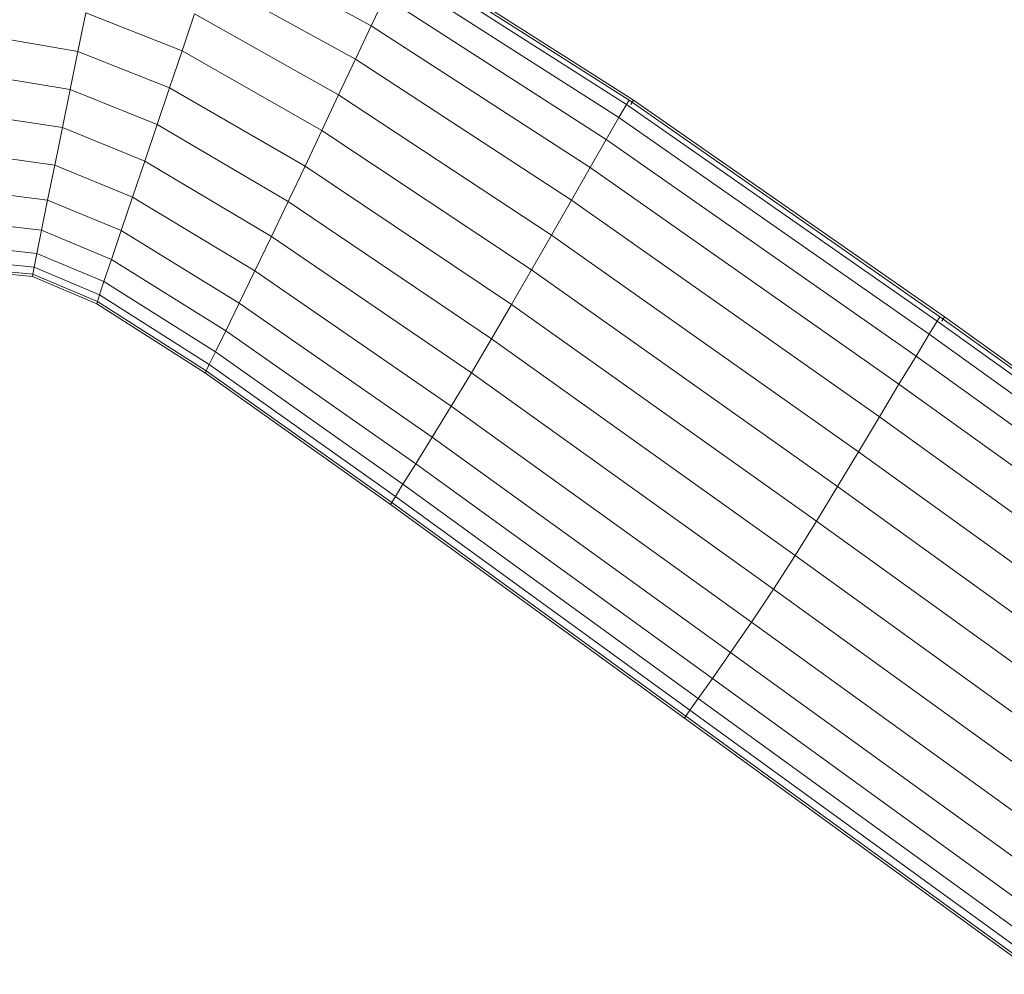
# Model space of a CAD drawing. Units: inches. Extents: x 15 to 14462, y 7 to 10223.
# Drawn here: x 12327 to 12721, y 7229 to 7611 of the extents above; entities that cross this region are included whole.
import ezdxf

# ---------------------------------------------------------------- set-up
doc = ezdxf.new("R2010")
doc.units = ezdxf.units.IN
doc.header["$MEASUREMENT"] = 0

# ---------------------------------------------------------------- blocks, each defined once
blk = doc.blocks.new('9004_DWG-664655-West')
at = {"lineweight": 9}
for p, q in [((100848.93, 876.26), (100909.96, 842.78)), ((101012.12, 811.3), (100922.24, 868.64)), ((101013.17, 813.05), (100923.13, 870.42)), ((101015.01, 813.05), (100924.97, 870.42)), ((101009.09, 806.08), (100919.67, 863.29)), ((100844.24, 862.37), (100903.66, 829.41)), ((100909.96, 842.78), (100915.44, 854.37)), ((100915.44, 854.37), (101004.07, 797.38)), ((100795.74, 847.96), (100792.59, 832.58)), ((100795.74, 847.96), (100834.25, 832.75)), ((100839.25, 847.56), (100834.25, 832.75)), ((100839.25, 847.56), (100896.93, 815.14)), ((100903.66, 829.41), (100909.96, 842.78)), ((100997.58, 786.07), (100909.96, 842.78)), ((100762.55, 837.78), (100792.59, 832.58)), ((100792.59, 832.58), (100789.46, 817.27)), ((100792.59, 832.58), (100829.27, 817.98)), ((100829.27, 817.98), (100834.25, 832.75)), ((100834.25, 832.75), (100890.21, 800.88)), ((100903.66, 829.41), (100896.93, 815.14)), ((100990.1, 773.01), (100903.66, 829.41)), ((100760.98, 821.94), (100789.46, 817.27)), ((100786.35, 802.08), (100789.46, 817.27)), ((100789.46, 817.27), (100824.3, 803.28)), ((100829.27, 817.98), (100824.3, 803.28)), ((100829.27, 817.98), (100883.49, 786.65)), ((100896.93, 815.14), (100890.21, 800.88)), ((100982.12, 759.09), (100896.93, 815.14)), ((101012.12, 811.3), (101013.17, 813.05)), ((101013.17, 813.05), (101137.61, 726.35)), ((101013.96, 811.3), (101015.01, 813.05)), ((101015.01, 813.05), (101139.45, 726.35)), ((101009.09, 806.08), (101012.12, 811.3)), ((101012.12, 811.3), (101136.51, 724.61)), ((100759.43, 806.21), (100786.35, 802.08)), ((101009.09, 806.08), (101004.07, 797.38)), ((101009.09, 806.08), (101133.32, 719.38)), ((100783.28, 787.04), (100786.35, 802.08)), ((100786.35, 802.08), (100819.36, 788.71)), ((100819.36, 788.71), (100824.3, 803.28)), ((100824.3, 803.28), (100876.77, 772.52)), ((100883.49, 786.65), (100890.21, 800.88)), ((100890.21, 800.88), (100974.15, 745.16)), ((100997.58, 786.07), (101004.07, 797.38)), ((101004.07, 797.38), (101128.06, 710.67)), ((100757.89, 790.65), (100783.28, 787.04)), ((100814.47, 774.29), (100819.36, 788.71)), ((100819.36, 788.71), (100870.08, 758.52)), ((100783.28, 787.04), (100780.42, 773.05)), ((100783.28, 787.04), (100814.47, 774.29)), ((100876.77, 772.52), (100883.49, 786.65)), ((100966.16, 731.29), (100883.49, 786.65)), ((100990.1, 773.01), (100997.58, 786.07)), ((100997.58, 786.07), (101121.24, 699.35)), ((100756.46, 776.17), (100780.42, 773.05)), ((100780.42, 773.05), (100777.97, 760.99)), ((100780.42, 773.05), (100809.9, 760.88)), ((100809.9, 760.88), (100814.47, 774.29)), ((100814.47, 774.29), (100863.39, 744.7)), ((100982.12, 759.09), (100990.1, 773.01)), ((100990.1, 773.01), (101113.38, 686.29)), ((100870.08, 758.52), (100876.77, 772.52)), ((100958.15, 717.53), (100876.77, 772.52)), ((100755.24, 763.69), (100777.97, 760.99)), ((100776.1, 751.74), (100777.97, 760.99)), ((100777.97, 760.99), (100805.97, 749.32)), ((100809.9, 760.88), (100805.97, 749.32)), ((100809.9, 760.88), (100857.14, 731.86)), ((100870.08, 758.52), (100863.39, 744.7)), ((100950.1, 703.94), (100870.08, 758.52)), ((100982.12, 759.09), (100974.15, 745.16)), ((100982.12, 759.09), (101105.01, 672.36)), ((100754.32, 754.12), (100776.1, 751.74)), ((100776.1, 751.74), (100775.01, 746.19)), ((100776.1, 751.74), (100802.97, 740.46)), ((100802.97, 740.46), (100805.97, 749.32)), ((100805.97, 749.32), (100851.74, 720.8)), ((100753.58, 745.5), (100774.51, 743.42)), ((100753.8, 748.37), (100775.01, 746.19)), ((100775.01, 746.19), (100774.51, 743.42)), ((100775.01, 746.19), (100801.2, 735.14)), ((100966.16, 731.29), (100974.15, 745.16)), ((100974.15, 745.16), (101096.63, 658.42)), ((100753.55, 744.55), (100774.38, 742.49)), ((100774.51, 743.42), (100774.38, 742.49)), ((100774.38, 742.49), (100800.12, 731.6)), ((100774.51, 743.42), (100800.35, 732.49)), ((100857.14, 731.86), (100863.39, 744.7)), ((100863.39, 744.7), (100942, 690.57)), ((100802.97, 740.46), (100801.2, 735.14)), ((100802.97, 740.46), (100847.61, 712.32)), ((100800.35, 732.49), (100801.2, 735.14)), ((100801.2, 735.14), (100845.15, 707.24)), ((100800.35, 732.49), (100800.12, 731.6)), ((100800.12, 731.6), (100843.62, 703.85)), ((100800.35, 732.49), (100843.96, 704.7)), ((100851.74, 720.8), (100857.14, 731.86)), ((100934.38, 678.17), (100857.14, 731.86)), ((100958.15, 717.53), (100966.16, 731.29)), ((100966.16, 731.29), (101088.21, 644.57)), ((101137.61, 726.35), (101136.51, 724.61)), ((101137.61, 726.35), (101277.88, 625.74)), ((101139.45, 726.35), (101138.35, 724.61)), ((101139.45, 726.35), (101279.72, 625.74)), ((101133.32, 719.38), (101136.51, 724.61)), ((101136.51, 724.61), (101276.81, 623.97)), ((100851.74, 720.8), (100847.61, 712.32)), ((100927.77, 667.52), (100851.74, 720.8)), ((100950.1, 703.94), (100958.15, 717.53)), ((100958.15, 717.53), (101079.7, 630.86)), ((101133.32, 719.38), (101128.06, 710.67)), ((101133.32, 719.38), (101273.73, 618.64)), ((100847.61, 712.32), (100845.15, 707.24)), ((100922.69, 659.37), (100847.61, 712.32)), ((101128.06, 710.67), (101121.24, 699.35)), ((101128.06, 710.67), (101268.64, 609.75)), ((100843.96, 704.7), (100845.15, 707.24)), ((100845.15, 707.24), (100919.67, 654.48)), ((100843.62, 703.85), (100843.96, 704.7)), ((100917.75, 651.22), (100843.62, 703.85)), ((100918.19, 652.04), (100843.96, 704.7)), ((100950.1, 703.94), (100942, 690.57)), ((100950.1, 703.94), (101071.06, 617.38)), ((101121.24, 699.35), (101113.38, 686.29)), ((101121.24, 699.35), (101262.05, 598.2)), ((100934.38, 678.17), (100942, 690.57)), ((100942, 690.57), (101062.24, 604.2)), ((101105.01, 672.36), (101113.38, 686.29)), ((101113.38, 686.29), (101254.45, 584.87)), ((100927.77, 667.52), (100934.38, 678.17)), ((100934.38, 678.17), (101053.86, 592.03)), ((101105.01, 672.36), (101096.63, 658.42)), ((101105.01, 672.36), (101246.36, 570.65)), ((100922.69, 659.37), (100927.77, 667.52)), ((100927.77, 667.52), (101046.54, 581.62)), ((100922.69, 659.37), (100919.67, 654.48)), ((100922.69, 659.37), (101040.89, 573.66)), ((101096.63, 658.42), (101088.21, 644.57)), ((101096.63, 658.42), (101238.26, 556.43)), ((100918.19, 652.04), (100919.67, 654.48)), ((100919.67, 654.48), (101037.53, 568.89)), ((100917.75, 651.22), (100918.19, 652.04)), ((100917.75, 651.22), (101035.39, 565.7)), ((100918.19, 652.04), (101035.89, 566.5)), ((101088.21, 644.57), (101079.7, 630.86)), ((101088.21, 644.57), (101230.08, 542.3)), ((101071.06, 617.38), (101079.7, 630.86)), ((101079.7, 630.86), (101221.74, 528.38)), ((101062.24, 604.2), (101071.06, 617.38)), ((101071.06, 617.38), (101213.16, 514.75)), ((101062.24, 604.2), (101053.86, 592.03)), ((101062.24, 604.2), (101204.26, 501.52)), ((101053.86, 592.03), (101046.54, 581.62)), ((101053.86, 592.03), (101195.71, 489.39)), ((101040.89, 573.66), (101046.54, 581.62)), ((101046.54, 581.62), (101188.17, 479.03)), ((101040.89, 573.66), (101037.53, 568.89)), ((101040.89, 573.66), (101182.33, 471.14)), ((101037.53, 568.89), (101035.89, 566.5)), ((101037.53, 568.89), (101178.86, 466.4)), ((101035.89, 566.5), (101035.39, 565.7)), ((101035.39, 565.7), (101176.64, 463.24)), ((101035.89, 566.5), (101177.16, 464.03))]:
    blk.add_line(p, q, dxfattribs=at)

msp = doc.modelspace()

# ---------------------------------------------------------------- block references
at = {"lineweight": 9}
msp.add_blockref('9004_DWG-664655-West', (-88441.93, 6766.17), dxfattribs=at)

doc.saveas('drawing.dxf')
